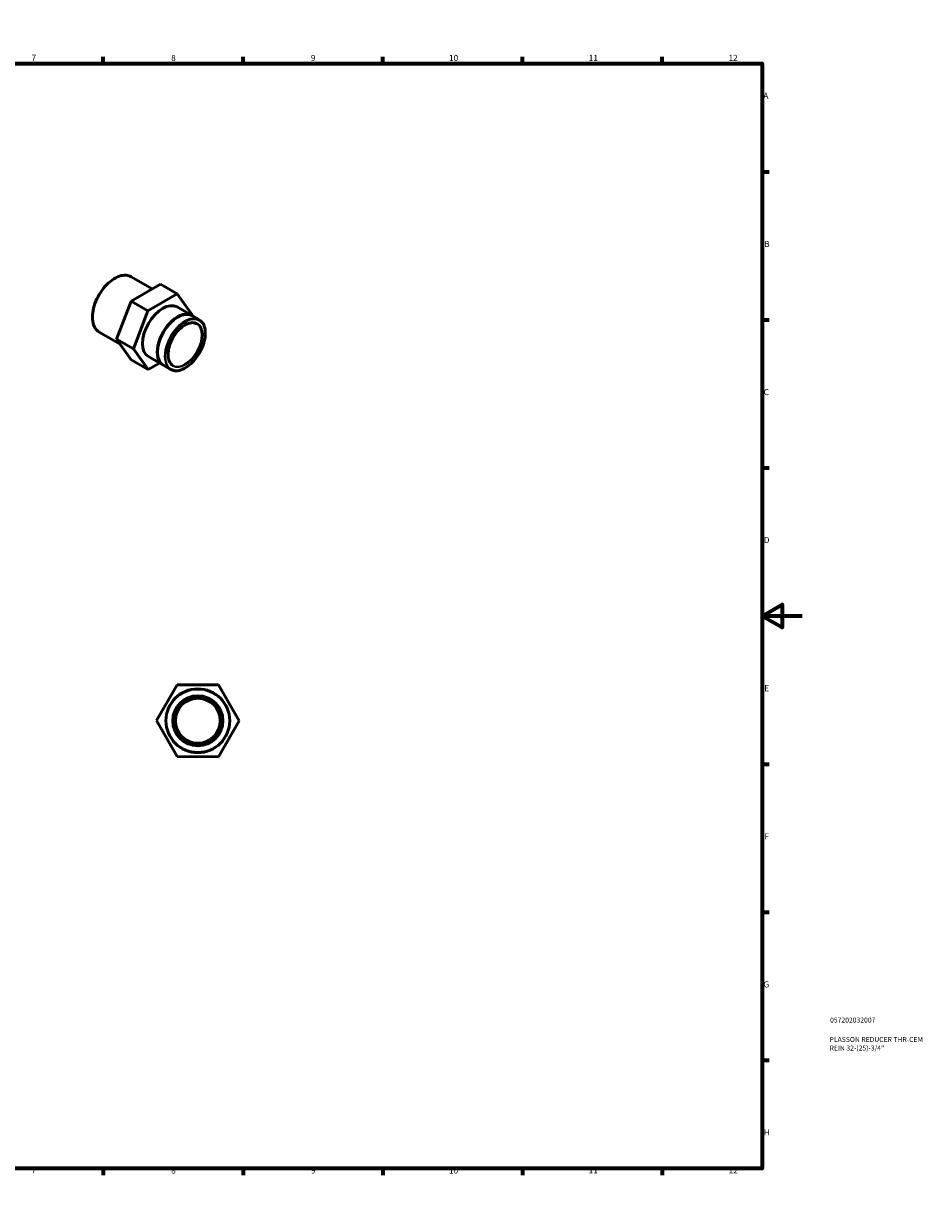
# Model space of a CAD drawing. Units: millimetres. Extents: x 0 to 901, y 0 to 594.
# Drawn here: x 451 to 901, y 0 to 594 of the extents above; entities that cross this region are included whole.
import ezdxf

# ---------------------------------------------------------------- set-up
doc = ezdxf.new("R2010")
doc.units = ezdxf.units.MM
for name, color, linetype, lineweight in [('Border (ANSI)', 7, 'Continuous', 70), ('Title (ISO)', 7, 'Continuous', 50), ('Visible (ANSI)', 7, 'Continuous', 50), ('Visible Narrow (ANSI)', 7, 'Continuous', 35)]:
    doc.layers.add(name, color=color, linetype=linetype, lineweight=lineweight)
doc.styles.add('Note Text (ANSI)', font='tahoma.ttf')
doc.styles.add('Note Text (ISO)', font='tahoma.ttf')

# ---------------------------------------------------------------- blocks, each defined once
blk = doc.blocks.new('Borders Default Border')
at = {"layer": 'Border (ANSI)'}
for p, q in [((70.08, 574), (70.08, 577.45)), ((140.17, 574), (140.17, 577.45)), ((210.25, 574), (210.25, 577.45)), ((280.33, 574), (280.33, 577.45)), ((350.42, 574), (350.42, 577.45)), ((490.58, 574), (490.58, 577.45)), ((560.67, 574), (560.67, 577.45)), ((630.75, 574), (630.75, 577.45)), ((700.83, 574), (700.83, 577.45)), ((770.92, 574), (770.92, 577.45)), ((20, 519.75), (16.55, 519.75)), ((821, 519.75), (824.45, 519.75)), ((20, 445.5), (16.55, 445.5)), ((821, 445.5), (824.45, 445.5)), ((20, 371.25), (16.55, 371.25)), ((821, 371.25), (824.45, 371.25)), ((20, 222.75), (16.55, 222.75)), ((821, 222.75), (824.45, 222.75)), ((20, 148.5), (16.55, 148.5)), ((821, 148.5), (824.45, 148.5)), ((20, 74.25), (16.55, 74.25)), ((821, 74.25), (824.45, 74.25)), ((70.08, 20), (70.08, 16.55)), ((140.17, 20), (140.17, 16.55)), ((210.25, 20), (210.25, 16.55)), ((280.33, 20), (280.33, 16.55)), ((350.42, 20), (350.42, 16.55)), ((490.58, 20), (490.58, 16.55)), ((560.67, 20), (560.67, 16.55)), ((630.75, 20), (630.75, 16.55)), ((700.83, 20), (700.83, 16.55)), ((770.92, 20), (770.92, 16.55))]:
    blk.add_line(p, q, dxfattribs=at)
at = {"layer": 'Border (ANSI)', "flags": 128}
for points in [[(420.5, 594), (420.5, 574), (414.73, 584), (426.27, 584), (420.5, 574)], [(20, 20), (20, 574), (821, 574), (821, 20), (20, 20)], [(0, 297), (20, 297), (10, 302.77), (10, 291.23), (20, 297)], [(841, 297), (821, 297), (831, 302.77), (831, 291.23), (821, 297)], [(420.5, 0), (420.5, 20), (414.73, 10), (426.27, 10), (420.5, 20)]]:
    blk.add_lwpolyline(points, dxfattribs=at)
at = {"layer": 'Border (ANSI)', "attachment_point": 7, "style": 'Note Text (ANSI)'}
for s, insert, char_height in [('1', (34.35, 574.4), 3.05), ('2', (104.2, 574.4), 3.05), ('3', (174.26, 574.34), 3.05), ('4', (244.23, 574.4), 3.05), ('5', (314.48, 574.34), 3.05), ('6', (384.49, 574.34), 3.05), ('7', (454.6, 574.4), 3.05), ('8', (524.63, 574.33), 3.05), ('9', (594.7, 574.34), 3.05), ('10', (663.96, 574.34), 3.048), ('11', (734.04, 574.4), 3.048), ('12', (804.13, 574.4), 3.048), ('A', (16.78, 555.35), 3.05), ('A', (821.63, 555.35), 3.05), ('B', (17.15, 481.1), 3.05), ('B', (821.99, 481.1), 3.05), ('C', (16.95, 406.8), 3.05), ('C', (821.8, 406.8), 3.05), ('D', (16.96, 332.6), 3.05), ('D', (821.81, 332.6), 3.05), ('E', (17.21, 258.35), 3.05), ('E', (822.05, 258.35), 3.05), ('F', (17.29, 184.1), 3.05), ('F', (822.14, 184.1), 3.05), ('G', (16.81, 109.79), 3.05), ('G', (821.66, 109.79), 3.05), ('H', (16.97, 35.6), 3.05), ('H', (821.81, 35.6), 3.05), ('1', (34.35, 16.55), 3.05), ('2', (104.2, 16.55), 3.05), ('3', (174.26, 16.49), 3.05), ('4', (244.23, 16.55), 3.05), ('5', (314.48, 16.49), 3.05), ('6', (384.49, 16.49), 3.05), ('7', (454.6, 16.55), 3.05), ('8', (524.63, 16.48), 3.05), ('9', (594.7, 16.49), 3.05), ('10', (663.96, 16.49), 3.048), ('11', (734.04, 16.55), 3.048), ('12', (804.13, 16.55), 3.048)]:
    blk.add_mtext(s, dxfattribs=dict(at, insert=insert, char_height=char_height))
blk = doc.blocks.new('Title Blocks ISO')
at = {"layer": 'Title (ISO)', "color": 232, "true_color": 0xca0064, "style": 'Note Text (ISO)'}
for tag, p in [('PART_NUMBER_001', (34.08, 73.13)), ('DESCRIPTION_001', (33.84, 63.4)), ('DESCRIPTION_002', (33.84, 59.12))]:
    blk.add_attdef(tag, p, '', height=2.5, dxfattribs=at)

msp = doc.modelspace()

# ---------------------------------------------------------------- linework, layer by layer
at = {"layer": 'Visible (ANSI)'}
for p, q in [((515.138, 460.995), (504.498, 467.122)), ((519.207, 463.351), (504.51, 454.842)), ((527.692, 458.465), (519.207, 463.351)), ((512.995, 449.956), (527.692, 458.465)), ((527.692, 458.465), (535.075, 448.023)), ((504.51, 454.842), (497.196, 435.891)), ((512.995, 449.956), (504.51, 454.842)), ((534.976, 447.696), (527.552, 451.971)), ((505.681, 431.005), (512.995, 449.956)), ((527.834, 446.846), (527.905, 446.887)), ((535.075, 448.023), (534.953, 447.709)), ((538.688, 445.558), (535.118, 447.614)), ((498.974, 433.377), (488.529, 439.392)), ((505.681, 431.005), (497.196, 435.891)), ((497.196, 435.891), (504.578, 425.45)), ((513.064, 420.564), (505.681, 431.005)), ((517.779, 429.385), (517.779, 429.304)), ((513.064, 420.564), (504.578, 425.45)), ((518.757, 423.86), (513.064, 420.564)), ((520.629, 422.781), (513.204, 427.057)), ((524.341, 420.644), (520.77, 422.7)), ((517.207, 244.534), (527.648, 262.506)), ((527.648, 262.506), (548.432, 262.45)), ((548.432, 262.45), (558.776, 244.422)), ((527.551, 226.506), (517.207, 244.534)), ((558.776, 244.422), (548.335, 226.45)), ((548.335, 226.45), (527.551, 226.506))]:
    msp.add_line(p, q, dxfattribs=at)
for radius in [16, 12.5, 11.25]:
    msp.add_circle((537.991, 244.478), radius, dxfattribs=at)
for centre, major_axis, start_param, end_param in [((520.378, 439.514), (-7.174, -12.457), 3.1415927, 6.2831853), ((527.944, 435.157), (-7.174, -12.457), 3.1415927, 6.2831853), ((527.803, 435.239), (-7.174, -12.457), 3.1317735, 6.2930045), ((527.873, 435.198), (7.124, 12.37), 0.7873319, 2.3542608)]:
    msp.add_ellipse(centre, major_axis=major_axis, ratio=0.5780931, start_param=start_param, end_param=end_param, dxfattribs=at)
for points, knots in [([(488.529, 439.392), (487.673, 439.884), (486.953, 440.608), (485.845, 442.45), (485.463, 443.575), (485.077, 446.12), (485.079, 447.544), (485.47, 450.537), (485.861, 452.106), (486.987, 455.227), (487.723, 456.78), (489.465, 459.713), (490.471, 461.093), (492.655, 463.546), (493.832, 464.617), (496.243, 466.34), (497.475, 466.992), (499.874, 467.803), (501.04, 467.963), (502.979, 467.782), (503.785, 467.533), (504.498, 467.122)], [3.9250571, 3.9250571, 3.9250571, 3.9250571, 4.2354718, 4.2354718, 4.5524064, 4.5524064, 4.8745893, 4.8745893, 5.197147, 5.197147, 5.519261, 5.519261, 5.8412082, 5.8412082, 6.1633765, 6.1633765, 6.4859858, 6.4859858, 6.807835, 6.807835, 7.0666498, 7.0666498, 7.0666498, 7.0666498]), ([(538.688, 445.558), (539.457, 445.116), (540.104, 444.466), (541.102, 442.813), (541.447, 441.803), (541.797, 439.519), (541.796, 438.239), (541.447, 435.549), (541.097, 434.139), (540.087, 431.334), (539.426, 429.939), (537.862, 427.303), (536.958, 426.063), (534.996, 423.858), (533.939, 422.896), (531.772, 421.346), (530.663, 420.759), (528.504, 420.03), (527.455, 419.886), (525.708, 420.049), (524.983, 420.274), (524.341, 420.644)], [0.7834645, 0.7834645, 0.7834645, 0.7834645, 1.0928414, 1.0928414, 1.4093881, 1.4093881, 1.7318025, 1.7318025, 2.054653, 2.054653, 2.3770098, 2.3770098, 2.6991797, 2.6991797, 3.0215954, 3.0215954, 3.3445009, 3.3445009, 3.6665503, 3.6665503, 3.9250571, 3.9250571, 3.9250571, 3.9250571]), ([(525.497, 422.651), (524.853, 423.022), (524.314, 423.581), (523.518, 425.013), (523.252, 425.875), (523.017, 427.811), (523.042, 428.88), (523.377, 431.126), (523.686, 432.302), (524.562, 434.646), (525.128, 435.812), (526.459, 438.014), (527.224, 439.049), (528.873, 440.88), (529.756, 441.676), (531.549, 442.949), (532.458, 443.427), (534.206, 444.022), (535.044, 444.139), (536.439, 444.023), (537.02, 443.846), (537.532, 443.551)], [3.9250571, 3.9250571, 3.9250571, 3.9250571, 4.258987, 4.258987, 4.581896, 4.581896, 4.8986962, 4.8986962, 5.2153969, 5.2153969, 5.5326844, 5.5326844, 5.8501645, 5.8501645, 6.1673391, 6.1673391, 6.4839106, 6.4839106, 6.8012537, 6.8012537, 7.0666498, 7.0666498, 7.0666498, 7.0666498])]:
    msp.add_open_spline(points, degree=3, knots=knots, dxfattribs=at)
at = {"layer": 'Visible Narrow (ANSI)'}
for radius in [15.75, 12.75]:
    msp.add_circle((537.991, 244.478), radius, dxfattribs=at)
for centre, major_axis, start_param, end_param in [((496.513, 453.257), (-7.985, -13.865), 3.1415927, 6.2831853), ((531.515, 433.101), (7.174, 12.457), 0, 3.1415927), ((531.515, 433.101), (6.018, 10.45), 3.1415927, 6.2831853)]:
    msp.add_ellipse(centre, major_axis=major_axis, ratio=0.5780931, start_param=start_param, end_param=end_param, dxfattribs=at)
for major_axis in [(-7.049, -12.24), (-6.142, -10.666)]:
    msp.add_ellipse((531.692, 432.999), major_axis=major_axis, ratio=0.5780931, dxfattribs=at)

# ---------------------------------------------------------------- block references
msp.add_blockref('Borders Default Border', (0, 0))
msp.add_blockref('Title Blocks ISO', (821, 20)).add_auto_attribs({'PART_NUMBER_001': '057202032007', 'DESCRIPTION_001': 'PLASSON REDUCER THR-CEM', 'DESCRIPTION_002': 'REIN 32-(25)-3/4"'})

doc.saveas('drawing.dxf')
